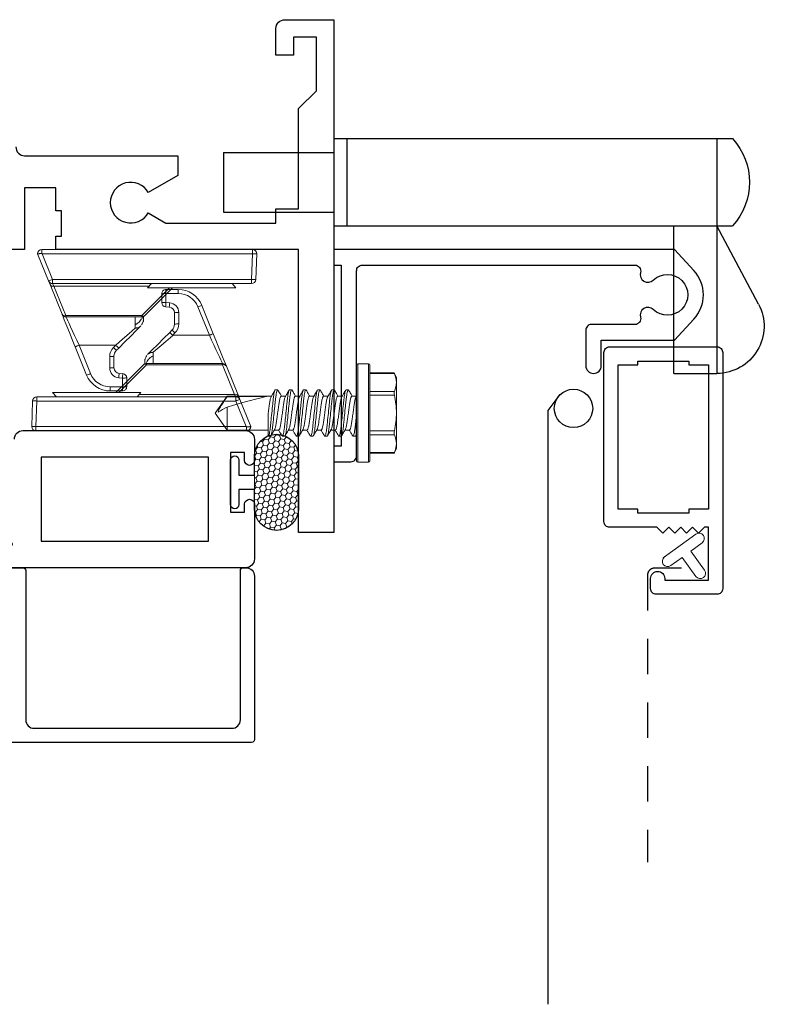
# Model space of a CAD drawing. Units: inches. Extents: x 0 to 1011, y -294 to 130.
# Drawn here: x 110 to 113, y -87 to -84 of the extents above; entities that cross this region are included whole.
import ezdxf

# ---------------------------------------------------------------- set-up
doc = ezdxf.new("R2010")
doc.units = ezdxf.units.IN
doc.header["$LTSCALE"] = 0.5
doc.header["$MEASUREMENT"] = 0
doc.linetypes.add('DASHED2', pattern=[0.375, 0.25, -0.125])
doc.linetypes.add('HIDDEN', pattern=[1.905, 1.27, -0.635])
doc.layers.add('Screen', color=7, linetype='Continuous')
doc.layers.add('WICKET', color=7, linetype='Continuous')

# ---------------------------------------------------------------- blocks, each defined once
blk = doc.blocks.new('M20540')
blk.add_lwpolyline([(0.869, 0.03), (0.869, 0.6079, 0.414214), (0.859, 0.6179), (-0.0151, 0.6179, 0.414214), (-0.0751, 0.5579), (-0.0751, 0.5429, 0.414991), (-0.0575, 0.5254, 0.414991), (-0.04, 0.5429), (-0.04, 0.5579, -0.414214), (-0.03, 0.5679), (0, 0.5679, -0.414214), (0.01, 0.5579), (0.01, 0.3679, -0.414214), (0, 0.3579), (-0.03, 0.3579, -0.414214), (-0.04, 0.3679), (-0.04, 0.3829, 0.414991), (-0.0575, 0.4004, 0.414991), (-0.0751, 0.3829), (-0.0751, 0.3389, 0.414214), (-0.0441, 0.3079), (0, 0.3079, -0.414214), (0.01, 0.2979), (0.01, 0.06, -0.414214), (0, 0.05), (-0.0399, 0.05, 0.414214), (-0.0499, 0.04), (-0.0499, -0.0909, -0.127869), (-0.0512, -0.0958), (-0.0754, -0.1392, -0.198835), (-0.0814, -0.1439, 1.496365), (-0.0459, -0.1888), (0.011, -0.0869, 0.491355), (0.006, -0.0753, -0.341999), (0, -0.0675), (0, -0.01, -0.414214), (0.01, 0), (0.05, 0, 0.414214), (0.06, 0.01), (0.06, 0.5379, -0.414214), (0.09, 0.5679), (0.789, 0.5679, -0.414214), (0.819, 0.5379), (0.819, 0.01, 0.414214), (0.829, 0), (0.839, 0, 0.414214)], format="xyb", close=True)
blk = doc.blocks.new('M21037')
blk.add_lwpolyline([(2.125, 0.45, -0.414214), (2.156, 0.481), (2.698, 0.481), (2.698, 0.5506), (2.5934, 0.611, -3.732051), (2.5934, 0.683), (2.6557, 0.719), (3.045, 0.719), (3.045, 0.669), (3.125, 0.669), (3.125, 0.314), (3.188, 0.251), (3.188, 0.062), (3.107, 0.062), (3.107, 0.125), (3.045, 0.125), (3.045, 0.031, 0.414214), (3.076, 0), (3.25, 0), (3.25, 1.813), (3.125, 1.813), (3.125, 0.813), (2.266, 0.813), (2.266, 0.766), (2.286, 0.766), (2.286, 0.676), (2.266, 0.676), (2.266, 0.595), (2.156, 0.595), (2.156, 0.813), (1.906, 0.813, 0.414214)], format="xyb")
blk = doc.blocks.new('M55194')
at = {"linetype": 'Continuous', "lineweight": 25}
for p, q in [((2.938, 1.125), (2.1, 1.125)), ((2.969, 0.9005), (2.969, 1.094)), ((2.884, 0.718), (2.884, 0.928)), ((2.884, 0.928), (2.934, 0.928)), ((2.934, 0.928), (2.934, 0.9005)), ((2.934, 0.7455), (2.934, 0.718)), ((2.969, 0.671), (2.969, 0.7455)), ((2.934, 0.718), (2.884, 0.718)), ((2.15, 0.64), (2.938, 0.64))]:
    blk.add_line(p, q, dxfattribs=at)
blk.add_lwpolyline([(2.214, 0.734), (2.214, 1.031), (2.806, 1.031), (2.806, 0.734)], close=True, dxfattribs=at)
for centre, radius, start, end in [((2.938, 1.094), 0.031, 0, 90), ((2.9515, 0.9005), 0.0175, 180, 0), ((2.9515, 0.7455), 0.0175, 360, 180), ((2.15, 0.67), 0.03, 180, 270), ((2.938, 0.671), 0.031, 270, 0)]:
    blk.add_arc(centre, radius, start, end, dxfattribs=at)
blk = doc.blocks.new('FOAM BULB')
at = {"lineweight": 5}
h = blk.add_hatch(dxfattribs=at)
h.set_pattern_fill('HONEY', color=256, scale=0.1, angle=100)
h.paths.add_polyline_path([(0.092, 0.241), (-0.092, 0.241, 1), (-0.092, 0.085), (-0.025, 0.085), (0.025, 0.085), (0.092, 0.085, 1)])
for p, q in [((0.025, 0.085), (-0.025, 0.085)), ((0.0785, 0), (-0.0785, 0))]:
    blk.add_line(p, q, dxfattribs=at)
blk.add_lwpolyline([(-0.092, 0.241, 1), (-0.092, 0.085), (-0.025, 0.085), (-0.025, 0.03), (-0.0785, 0.03, 1), (-0.0785, 0), (0.0785, 0, 1), (0.0785, 0.03), (0.025, 0.03), (0.025, 0.085), (0.092, 0.085, 1), (0.092, 0.241)], format="xyb", close=True)
blk = doc.blocks.new('SNUBBER')
at = {"color": 7, "linetype": 'Continuous', "lineweight": 5}
for p, q in [((-0.2883, 0.5), (-0.2883, 0.4855)), ((-0.2883, 0.5), (-0.245, 0.5)), ((-0.245, 0.5), (-0.245, 0.4855)), ((-0.245, 0.4855), (-0.2883, 0.4855)), ((-0.2581, 0.4531), (-0.245, 0.4543)), ((-0.245, 0.4543), (-0.245, 0.4855)), ((-0.23, 0.485), (-0.23, 0.4537)), ((-0.4123, 0.3434), (-0.3718, 0.4437)), ((-0.3579, 0.4386), (-0.3985, 0.338)), ((-0.29, 0.378), (-0.29, 0.4183)), ((-0.2437, 0.4388), (-0.2567, 0.4377)), ((-0.275, 0.4177), (-0.275, 0.3774)), ((-0.2662, 0.3562), (-0.2581, 0.3481)), ((-0.3985, 0.338), (-0.3983, 0.338)), ((-0.2688, 0.338), (-0.3983, 0.338)), ((-0.2687, 0.338), (-0.2768, 0.3461)), ((-0.2, 0.2778), (-0.2, 0.2653)), ((-0.17, 0.2538), (-0.17, 0.2391)), ((-0.501, 0.1238), (-0.4587, 0.2286)), ((-0.4448, 0.2336), (-0.4871, 0.1288)), ((-0.4448, 0.2336), (-0.4448, 0.238)), ((-0.4448, 0.238), (-0.1762, 0.238)), ((-0.1762, 0.2336), (-0.4448, 0.2336)), ((-0.1762, 0.2336), (-0.1762, 0.238)), ((-0.1656, 0.2336), (-0.0675, 0.1355)), ((-0.545, 0.015), (-0.5064, 0.1106)), ((-0.4925, 0.1055), (-0.529, 0.015)), ((-0.4925, 0.12), (-0.4925, 0.1055)), ((-0.4925, 0.12), (0.2118, 0.12)), ((0.2118, 0.1055), (-0.4925, 0.1055)), ((-0.156, 0.1355), (-0.1425, 0.12)), ((0.156, 0.1355), (-0.156, 0.1355)), ((0.1425, 0.12), (0.156, 0.1355)), ((0.1426, 0.1201), (0.1426, 0.12)), ((0.2118, 0.1055), (0.2118, 0.12)), ((0.215, 0.015), (0.2118, 0.1055)), ((0.2268, 0.1055), (0.23, 0.015)), ((-0.53, 0.0146), (-0.53, 0)), ((-0.53, 0), (0.215, 0)), ((-0.529, 0.015), (0.215, 0.015)), ((0.215, 0.015), (0.215, 0.015)), ((0.215, 0), (0.215, 0.015))]:
    blk.add_line(p, q, dxfattribs=at)
at = {"color": 8, "linetype": 'Continuous', "lineweight": 5}
for p, q in [((-0.2, 0.2653), (-0.2, 0.238)), ((-0.0781, 0.1355), (-0.1762, 0.2336)), ((-0.4871, 0.1288), (-0.1501, 0.1288))]:
    blk.add_line(p, q, dxfattribs=at)
at = {"color": 7, "linetype": 'Continuous', "lineweight": 5, "flags": 128}
for points in [[(-0.4587, 0.2286), (-0.4578, 0.2308), (-0.4552, 0.2373), (-0.4509, 0.2479), (-0.4451, 0.2622), (-0.4381, 0.2796), (-0.4301, 0.2994), (-0.4214, 0.321), (-0.4123, 0.3434)], [(-0.3983, 0.338), (-0.4064, 0.3206), (-0.4142, 0.3038), (-0.4216, 0.288), (-0.4282, 0.2737), (-0.4339, 0.2614), (-0.4386, 0.2514), (-0.442, 0.244), (-0.4441, 0.2395), (-0.4448, 0.238)], [(-0.2, 0.2778), (-0.2211, 0.2962), (-0.2445, 0.3165), (-0.2689, 0.3377)], [(-0.2581, 0.3481), (-0.2366, 0.3266), (-0.2159, 0.3059), (-0.1966, 0.2866), (-0.1796, 0.2696)], [(-0.5064, 0.1106), (-0.506, 0.1115), (-0.505, 0.114), (-0.5033, 0.1182), (-0.501, 0.1238)]]:
    blk.add_lwpolyline(points, dxfattribs=at)
at = {"color": 7, "linetype": 'Continuous', "lineweight": 5}
for centre, radius, start, end in [((-0.2883, 0.41), 0.09, 90.0022, 157.9988), ((-0.245, 0.485), 0.015, 359.998, 90.0031), ((-0.2883, 0.4105), 0.075, 89.9956, 158.0045), ((-0.255, 0.4183), 0.035, 94.9898, 180.0096), ((-1.5448, 0.3366), 1.292, 4.4882, 5.1765), ((-0.2412, 0.378), 0.1075, 84.0097, 92.0121), ((-1.5203, 0.3387), 1.2806, 4.4833, 5.1779), ((-0.2413, 0.346), 0.1083, 84.0205, 91.9655), ((-0.245, 0.4537), 0.015, 275.0104, 359.9913), ((-0.4039, 0.3345), 0.1139, 66.1444, 73.6019), ((-0.2862, 0.3113), 0.1071, 83.9914, 92.0304), ((-0.255, 0.4177), 0.02, 94.9965, 180.0008), ((-0.245, 0.378), 0.045, 180.0022, 225.0028), ((-0.2862, 0.271), 0.1071, 83.9914, 92.0304), ((-0.1706, 0.245), 0.1467, 130.6862, 136.404), ((-0.245, 0.3774), 0.03, 180.0054, 224.9937), ((-0.4448, 0.223), 0.015, 89.979, 158.0263), ((-0.4486, 0.2225), 0.0118, 70.9149, 148.5526), ((-0.1762, 0.223), 0.015, 44.9824, 90.0221), ((-0.1709, 0.226), 0.00927, 55.1068, 124.8932), ((-0.4925, 0.105), 0.015, 89.979, 158.0263), ((-0.5385, 0.0014), 0.1139, 66.1448, 73.6017), ((-0.491, 0.1177), 0.0118, 70.9149, 148.5526), ((-5.0121, 2.8654), 5.2881, 328.7242, 328.8355), ((0.2118, 0.105), 0.015, 1.9905, 90.0005), ((0.2193, 0.0005), 0.1053, 85.9191, 94.0809), ((-0.53, 0.015), 0.015, 180.0102, 269.973), ((0.215, 0.015), 0.015, 270.027, 359.9898)]:
    blk.add_arc(centre, radius, start, end, dxfattribs=at)
for points, knots in [([(-0.4123, 0.3434), (-0.4123, 0.3434), (-0.4122, 0.3434), (-0.4115, 0.343), (-0.4098, 0.3426), (-0.4069, 0.3413), (-0.4029, 0.3398), (-0.4, 0.3387), (-0.3985, 0.338)], [0, 0, 0, 0, 0.002044, 0.022321, 0.14768, 0.370477, 0.665563, 1, 1, 1, 1]), ([(-0.2687, 0.338), (-0.2674, 0.3393), (-0.2649, 0.3418), (-0.2616, 0.3449), (-0.2595, 0.347), (-0.2584, 0.3479), (-0.2581, 0.3481)], [0, 0, 0, 0, 0.384194, 0.707972, 0.923769, 1, 1, 1, 1]), ([(-0.2, 0.2778), (-0.2, 0.2778), (-0.1998, 0.2778), (-0.1993, 0.2777), (-0.1977, 0.2776), (-0.194, 0.2772), (-0.1886, 0.2757), (-0.1833, 0.273), (-0.1806, 0.2705), (-0.1796, 0.2696)], [0, 0, 0, 0, 0.006564, 0.019259, 0.063188, 0.224145, 0.513253, 0.821194, 1, 1, 1, 1]), ([(-0.1736, 0.2374), (-0.175, 0.2405), (-0.1787, 0.2488), (-0.1874, 0.2577), (-0.1953, 0.2635), (-0.1992, 0.2647), (-0.2, 0.2649)], [0, 0, 0, 0, 0.262637, 0.691669, 0.937685, 1, 1, 1, 1]), ([(-0.1701, 0.2366), (-0.1701, 0.2367), (-0.1701, 0.2445), (-0.1702, 0.2555), (-0.1759, 0.2639), (-0.1773, 0.2659)], [0, 0, 0, 0, 0.016849, 0.763861, 1, 1, 1, 1]), ([(-0.545, 0.015), (-0.5447, 0.015), (-0.5436, 0.015), (-0.5413, 0.0146), (-0.5377, 0.0142), (-0.5342, 0.014), (-0.5315, 0.014), (-0.5304, 0.0144), (-0.53, 0.0146)], [0, 0, 0, 0, 0.0581763, 0.2192149, 0.4661163, 0.773522, 0.9114594, 1, 1, 1, 1]), ([(-0.529, 0.015), (-0.5292, 0.015), (-0.5295, 0.0149), (-0.5298, 0.0147), (-0.53, 0.0146)], [0, 0, 0, 0, 0.365191, 1, 1, 1, 1]), ([(0.23, 0.015), (0.2299, 0.015), (0.2291, 0.0151), (0.2272, 0.0151), (0.224, 0.0151), (0.2198, 0.0151), (0.2167, 0.015), (0.215, 0.015)], [0, 0, 0, 0, 0.024571, 0.152168, 0.375336, 0.668976, 1, 1, 1, 1])]:
    blk.add_open_spline(points, degree=3, knots=knots, dxfattribs=at)
blk = doc.blocks.new('HPO_hinge')
blk.add_lwpolyline([(1.084, -0.0806, 0.769454), (1.1295, -0.1082, -2.353318), (1.1295, -0.2118, 0.769454), (1.084, -0.2394, -0.500495), (1.0649, -0.265), (0.9105, -0.265, 0.414214), (0.8905, -0.285), (0.8905, -0.4105, 1), (0.9455, -0.4105), (0.9455, -0.32), (1.2045, -0.32), (1.2727, -0.2462, 0.391586), (1.2727, -0.0738), (1.2045, 0), (0, 0), (0, -0.055), (0.025, -0.055), (0.025, -0.695), (0, -0.695), (0, -0.75), (0.06, -0.75, 0.414214), (0.08, -0.73), (0.08, -0.075, -0.414214), (0.1, -0.055), (1.0649, -0.055, -0.500495)], format="xyb", close=True)
blk = doc.blocks.new('HPO_frame')
blk.add_lwpolyline([(0.02, 0), (0.4, 0, -0.414214), (0.42, -0.02), (0.42, -0.855, -0.414214), (0.4, -0.875), (0.185, -0.875, -0.414214), (0.165, -0.855), (0.165, -0.819, -0.414214), (0.19, -0.794), (0.19, -0.794, -0.414214), (0.215, -0.819), (0.215, -0.825), (0.37, -0.825), (0.37, -0.638), (0.3553, -0.638), (0.3343, -0.659), (0.3133, -0.638), (0.2923, -0.659), (0.2713, -0.638), (0.2503, -0.659), (0.2293, -0.638), (0.2083, -0.659), (0.1873, -0.638), (0.02, -0.638, -0.414214), (0, -0.618), (0, -0.02, -0.414214), (0.02, 0)], format="xyb")
blk.add_lwpolyline([(0.05, -0.064), (0.12, -0.064), (0.12, -0.05), (0.3, -0.05), (0.3, -0.064), (0.37, -0.064), (0.37, -0.574), (0.3, -0.574), (0.3, -0.588), (0.12, -0.588), (0.12, -0.574), (0.05, -0.574)], close=True)
blk = doc.blocks.new('A$C0D126702')
at = {"color": 7, "linetype": 'Continuous', "lineweight": 15}
for p, q in [((-0.1331, 0.142), (-0.141, 0.125)), ((-0.0475, 0.14), (-0.1339, 0.14)), ((-0.0475, 0.142), (-0.1331, 0.142)), ((-0.0475, 0), (-0.0475, 0.169)), ((-0.005, 0.174), (-0.0425, 0.174)), ((0, 0.169), (0, 0)), ((-0.141, 0.1083), (-0.141, 0.125)), ((-0.141, 0), (-0.141, 0.1083)), ((-0.1339, 0.0765), (-0.0475, 0.0765)), ((0.0293, 0.082), (0.0373, 0.082)), ((0.0793, 0.082), (0.0873, 0.082)), ((0.1293, 0.082), (0.1373, 0.082)), ((0.1793, 0.082), (0.1873, 0.082)), ((0.2293, 0.082), (0.2373, 0.082)), ((0.2793, 0.082), (0.2873, 0.082)), ((-0.0475, 0.0635), (-0.1339, 0.0635)), ((0.002, 0.058), (0.0001, 0.0612)), ((0.0166, 0.06), (0.0008, 0.06)), ((0.0666, 0.06), (0.0508, 0.06)), ((0.1166, 0.06), (0.1008, 0.06)), ((0.1666, 0.06), (0.1508, 0.06)), ((0.2166, 0.06), (0.2008, 0.06)), ((0.2666, 0.06), (0.2508, 0.06)), ((0.458, 0.06), (0.3008, 0.06)), ((0.3185, 0.0581), (0.458, 0.0581)), ((0.5, 0), (0.458, 0.06)), ((0.458, 0.0581), (0.458, 0.06)), ((-0.141, -0.1083), (-0.141, 0)), ((-0.0475, -0.169), (-0.0475, 0)), ((0, 0), (0, -0.169)), ((0.458, -0.06), (0.458, 0.0211)), ((0.458, -0.06), (0.5, 0)), ((-0.1339, -0.0635), (-0.0475, -0.0635)), ((0.025, -0.06), (0.0408, -0.06)), ((0.075, -0.06), (0.0908, -0.06)), ((0.125, -0.06), (0.1408, -0.06)), ((0.175, -0.06), (0.1908, -0.06)), ((0.225, -0.06), (0.2408, -0.06)), ((0.275, -0.06), (0.2908, -0.06)), ((0.3125, -0.06), (0.458, -0.06)), ((-0.0475, -0.0765), (-0.1339, -0.0765)), ((-0.0001, -0.0756), (0.0031, -0.0809)), ((0.0123, -0.082), (0.0043, -0.082)), ((0.0623, -0.082), (0.0543, -0.082)), ((0.1123, -0.082), (0.1043, -0.082)), ((0.1623, -0.082), (0.1543, -0.082)), ((0.2123, -0.082), (0.2043, -0.082)), ((0.2623, -0.082), (0.2543, -0.082)), ((0.3123, -0.082), (0.3043, -0.082)), ((0.3117, -0.0817), (0.3125, -0.0802)), ((-0.141, -0.125), (-0.141, -0.1083)), ((-0.141, -0.125), (-0.1331, -0.142)), ((-0.1339, -0.14), (-0.0475, -0.14)), ((-0.1331, -0.142), (-0.0475, -0.142)), ((-0.0425, -0.174), (-0.005, -0.174))]:
    blk.add_line(p, q, dxfattribs=at)
at = {"color": 8, "linetype": 'Continuous', "lineweight": 15}
for p, q in [((-0.0425, 0.174), (-0.0425, 0)), ((-0.005, 0), (-0.005, 0.174)), ((-0.0425, 0), (-0.0425, -0.174)), ((-0.005, -0.174), (-0.005, 0))]:
    blk.add_line(p, q, dxfattribs=at)
at = {"color": 7, "linetype": 'Continuous', "lineweight": 15}
for centre, start, end in [((-0.0425, 0.169), 90, 180), ((-0.005, 0.169), 0, 90), ((-0.0425, -0.169), 180, 270), ((-0.005, -0.169), 270, 0)]:
    blk.add_arc(centre, 0.005, start, end, dxfattribs=at)
blk.add_ellipse((0.4913, 0), major_axis=(0.1907, -0.0592), ratio=0.052262, start_param=1.762728, end_param=2.722067, dxfattribs=at)
for points in [[(-0.141, 0.1083), (-0.141, 0.1188), (-0.1383, 0.1295), (-0.1339, 0.14)], [(-0.1339, 0.0765), (-0.1384, 0.087), (-0.141, 0.0976), (-0.141, 0.1083)], [(0.458, 0.0211), (0.4684, 0.0152), (0.4789, 0.0093), (0.4892, 0.0034)], [(-0.141, -0.1083), (-0.141, -0.0977), (-0.1383, -0.087), (-0.1339, -0.0765)], [(-0.1339, -0.14), (-0.1384, -0.1295), (-0.141, -0.1189), (-0.141, -0.1083)]]:
    blk.add_open_spline(points, degree=3, dxfattribs=at)
for points, knots in [([(-0.1339, 0.14), (-0.1336, 0.1407), (-0.1331, 0.1419), (-0.1331, 0.1419), (-0.1331, 0.1418)], [0, 0, 0, 0, 0.60327, 1, 1, 1, 1]), ([(-0.1339, 0.0635), (-0.1334, 0.0661), (-0.1331, 0.0687), (-0.1331, 0.0733), (-0.1334, 0.0752), (-0.1339, 0.0765)], [0, 0, 0, 0, 0.5, 0.5, 1, 1, 1, 1]), ([(0.0281, 0.081), (0.0256, 0.0768), (0.0215, 0.0698), (0.0174, 0.0628), (0.0158, 0.06)], [0, 0, 0, 0, 0.6011767, 1, 1, 1, 1]), ([(0.0281, 0.0809), (0.0281, 0.081), (0.0285, 0.082), (0.0289, 0.082), (0.0293, 0.082)], [0, 0, 0, 0, 0.042089, 1, 1, 1, 1]), ([(0.0293, 0.082), (0.0302, 0.082), (0.0313, 0.08), (0.0335, 0.0717), (0.0346, 0.0654), (0.0362, 0.0539), (0.0367, 0.0497), (0.0376, 0.0411), (0.0381, 0.0365), (0.0396, 0.0219), (0.0407, 0.011), (0.0429, -0.011), (0.044, -0.0219), (0.0455, -0.0365), (0.046, -0.0411), (0.0469, -0.0497), (0.0474, -0.0539), (0.049, -0.0654), (0.0501, -0.0717), (0.0523, -0.08), (0.0534, -0.082), (0.0543, -0.082)], [0, 0, 0, 0, 0.125, 0.125, 0.25, 0.25, 0.3125, 0.3125, 0.375, 0.375, 0.5, 0.5, 0.625, 0.625, 0.6875, 0.6875, 0.75, 0.75, 0.875, 0.875, 1, 1, 1, 1]), ([(0.0373, 0.082), (0.0382, 0.082), (0.0393, 0.08), (0.0415, 0.0717), (0.0426, 0.0654), (0.0442, 0.0539), (0.0447, 0.0497), (0.0456, 0.0411), (0.0461, 0.0365), (0.0476, 0.0219), (0.0487, 0.011), (0.0509, -0.011), (0.052, -0.0219), (0.0535, -0.0365), (0.054, -0.0411), (0.0549, -0.0497), (0.0554, -0.0539), (0.057, -0.0654), (0.0581, -0.0717), (0.0603, -0.08), (0.0614, -0.082), (0.0623, -0.082)], [0, 0, 0, 0, 0.125, 0.125, 0.25, 0.25, 0.3125, 0.3125, 0.375, 0.375, 0.5, 0.5, 0.625, 0.625, 0.6875, 0.6875, 0.75, 0.75, 0.875, 0.875, 1, 1, 1, 1]), ([(0.0517, 0.0585), (0.0498, 0.0618), (0.0454, 0.0692), (0.041, 0.0767), (0.0385, 0.0809)], [0, 0, 0, 0, 0.4379491, 1, 1, 1, 1]), ([(0.0781, 0.0809), (0.0759, 0.0772), (0.0718, 0.0702), (0.0677, 0.0632), (0.0658, 0.06)], [0, 0, 0, 0, 0.537382, 1, 1, 1, 1]), ([(0.0781, 0.0808), (0.0781, 0.0809), (0.0785, 0.082), (0.0789, 0.082), (0.0793, 0.082)], [0, 0, 0, 0, 0.068838, 1, 1, 1, 1]), ([(0.0793, 0.082), (0.0802, 0.082), (0.0813, 0.08), (0.0835, 0.0717), (0.0846, 0.0654), (0.0862, 0.0539), (0.0867, 0.0497), (0.0876, 0.0411), (0.0881, 0.0365), (0.0896, 0.0219), (0.0907, 0.011), (0.0929, -0.011), (0.094, -0.0219), (0.0955, -0.0365), (0.096, -0.0411), (0.0969, -0.0497), (0.0974, -0.0539), (0.099, -0.0654), (0.1001, -0.0717), (0.1023, -0.08), (0.1034, -0.082), (0.1043, -0.082)], [0, 0, 0, 0, 0.125, 0.125, 0.25, 0.25, 0.3125, 0.3125, 0.375, 0.375, 0.5, 0.5, 0.625, 0.625, 0.6875, 0.6875, 0.75, 0.75, 0.875, 0.875, 1, 1, 1, 1]), ([(0.0873, 0.082), (0.0882, 0.082), (0.0893, 0.08), (0.0915, 0.0717), (0.0926, 0.0654), (0.0942, 0.0539), (0.0947, 0.0497), (0.0956, 0.0411), (0.0961, 0.0365), (0.0976, 0.0219), (0.0987, 0.011), (0.1009, -0.011), (0.102, -0.0219), (0.1035, -0.0365), (0.104, -0.0411), (0.1049, -0.0497), (0.1054, -0.0539), (0.107, -0.0654), (0.1081, -0.0717), (0.1103, -0.08), (0.1114, -0.082), (0.1123, -0.082)], [0, 0, 0, 0, 0.125, 0.125, 0.25, 0.25, 0.3125, 0.3125, 0.375, 0.375, 0.5, 0.5, 0.625, 0.625, 0.6875, 0.6875, 0.75, 0.75, 0.875, 0.875, 1, 1, 1, 1]), ([(0.1017, 0.0585), (0.0995, 0.0622), (0.0951, 0.0697), (0.0907, 0.0772), (0.0885, 0.0809)], [0, 0, 0, 0, 0.49894, 1, 1, 1, 1]), ([(0.1281, 0.0809), (0.1259, 0.0772), (0.1218, 0.0702), (0.1177, 0.0632), (0.1158, 0.06)], [0, 0, 0, 0, 0.537594, 1, 1, 1, 1]), ([(0.1281, 0.0809), (0.1281, 0.0809), (0.1285, 0.082), (0.1289, 0.082), (0.1293, 0.082)], [0, 0, 0, 0, 0.062771, 1, 1, 1, 1]), ([(0.1293, 0.082), (0.1302, 0.082), (0.1313, 0.08), (0.1335, 0.0717), (0.1346, 0.0654), (0.1362, 0.0539), (0.1367, 0.0497), (0.1376, 0.0411), (0.1381, 0.0365), (0.1396, 0.0219), (0.1407, 0.011), (0.1429, -0.011), (0.144, -0.0219), (0.1455, -0.0365), (0.146, -0.0411), (0.1469, -0.0497), (0.1474, -0.0539), (0.149, -0.0654), (0.1501, -0.0717), (0.1523, -0.08), (0.1534, -0.082), (0.1543, -0.082)], [0, 0, 0, 0, 0.125, 0.125, 0.25, 0.25, 0.3125, 0.3125, 0.375, 0.375, 0.5, 0.5, 0.625, 0.625, 0.6875, 0.6875, 0.75, 0.75, 0.875, 0.875, 1, 1, 1, 1]), ([(0.1373, 0.082), (0.1382, 0.082), (0.1393, 0.08), (0.1415, 0.0717), (0.1426, 0.0654), (0.1442, 0.0539), (0.1447, 0.0497), (0.1456, 0.0411), (0.1461, 0.0365), (0.1476, 0.0219), (0.1487, 0.011), (0.1509, -0.011), (0.152, -0.0219), (0.1535, -0.0365), (0.154, -0.0411), (0.1549, -0.0497), (0.1554, -0.0539), (0.157, -0.0654), (0.1581, -0.0717), (0.1603, -0.08), (0.1614, -0.082), (0.1623, -0.082)], [0, 0, 0, 0, 0.125, 0.125, 0.25, 0.25, 0.3125, 0.3125, 0.375, 0.375, 0.5, 0.5, 0.625, 0.625, 0.6875, 0.6875, 0.75, 0.75, 0.875, 0.875, 1, 1, 1, 1]), ([(0.1517, 0.0585), (0.1513, 0.0591), (0.1506, 0.0603), (0.1493, 0.0625), (0.1478, 0.0649), (0.1462, 0.0676), (0.1445, 0.0706), (0.1426, 0.0739), (0.1405, 0.0774), (0.1392, 0.0797), (0.1385, 0.0809)], [0, 0, 0, 0, 0.10406, 0.206191, 0.309847, 0.419217, 0.538788, 0.672906, 0.825505, 1, 1, 1, 1]), ([(0.1781, 0.0809), (0.1759, 0.0772), (0.1718, 0.0702), (0.1677, 0.0632), (0.1658, 0.06)], [0, 0, 0, 0, 0.537211, 1, 1, 1, 1]), ([(0.1781, 0.0808), (0.1781, 0.0809), (0.1785, 0.082), (0.1789, 0.082), (0.1793, 0.082)], [0, 0, 0, 0, 0.064063, 1, 1, 1, 1]), ([(0.1793, 0.082), (0.1802, 0.082), (0.1813, 0.08), (0.1835, 0.0717), (0.1846, 0.0654), (0.1862, 0.0539), (0.1867, 0.0497), (0.1876, 0.0411), (0.1881, 0.0365), (0.1896, 0.0219), (0.1907, 0.011), (0.1929, -0.011), (0.194, -0.0219), (0.1955, -0.0365), (0.196, -0.0411), (0.1969, -0.0497), (0.1974, -0.0539), (0.199, -0.0654), (0.2001, -0.0717), (0.2023, -0.08), (0.2034, -0.082), (0.2043, -0.082)], [0, 0, 0, 0, 0.125, 0.125, 0.25, 0.25, 0.3125, 0.3125, 0.375, 0.375, 0.5, 0.5, 0.625, 0.625, 0.6875, 0.6875, 0.75, 0.75, 0.875, 0.875, 1, 1, 1, 1]), ([(0.1873, 0.082), (0.1882, 0.082), (0.1893, 0.08), (0.1915, 0.0717), (0.1926, 0.0654), (0.1942, 0.0539), (0.1947, 0.0497), (0.1956, 0.0411), (0.1961, 0.0365), (0.1976, 0.0219), (0.1987, 0.011), (0.2009, -0.011), (0.202, -0.0219), (0.2035, -0.0365), (0.204, -0.0411), (0.2049, -0.0497), (0.2054, -0.0539), (0.207, -0.0654), (0.2081, -0.0717), (0.2103, -0.08), (0.2114, -0.082), (0.2123, -0.082)], [0, 0, 0, 0, 0.125, 0.125, 0.25, 0.25, 0.3125, 0.3125, 0.375, 0.375, 0.5, 0.5, 0.625, 0.625, 0.6875, 0.6875, 0.75, 0.75, 0.875, 0.875, 1, 1, 1, 1]), ([(0.2017, 0.0585), (0.1995, 0.0622), (0.1951, 0.0697), (0.1907, 0.0772), (0.1885, 0.0809)], [0, 0, 0, 0, 0.498951, 1, 1, 1, 1]), ([(0.2281, 0.0809), (0.2259, 0.0772), (0.2218, 0.0702), (0.2177, 0.0632), (0.2158, 0.06)], [0, 0, 0, 0, 0.53713, 1, 1, 1, 1]), ([(0.2281, 0.0809), (0.2281, 0.0809), (0.2285, 0.082), (0.2289, 0.082), (0.2293, 0.082)], [0, 0, 0, 0, 0.048291, 1, 1, 1, 1]), ([(0.2293, 0.082), (0.2302, 0.082), (0.2313, 0.08), (0.2335, 0.0717), (0.2346, 0.0654), (0.2362, 0.0539), (0.2367, 0.0497), (0.2376, 0.0411), (0.2381, 0.0365), (0.2396, 0.0219), (0.2407, 0.011), (0.2429, -0.011), (0.244, -0.0219), (0.2455, -0.0365), (0.246, -0.0411), (0.2469, -0.0497), (0.2474, -0.0539), (0.249, -0.0654), (0.2501, -0.0717), (0.2523, -0.08), (0.2534, -0.082), (0.2543, -0.082)], [0, 0, 0, 0, 0.125, 0.125, 0.25, 0.25, 0.3125, 0.3125, 0.375, 0.375, 0.5, 0.5, 0.625, 0.625, 0.6875, 0.6875, 0.75, 0.75, 0.875, 0.875, 1, 1, 1, 1]), ([(0.2373, 0.082), (0.2382, 0.082), (0.2393, 0.08), (0.2415, 0.0717), (0.2426, 0.0654), (0.2442, 0.0539), (0.2447, 0.0497), (0.2456, 0.0411), (0.2461, 0.0365), (0.2476, 0.0219), (0.2487, 0.011), (0.2509, -0.011), (0.252, -0.0219), (0.2535, -0.0365), (0.254, -0.0411), (0.2549, -0.0497), (0.2554, -0.0539), (0.257, -0.0654), (0.2581, -0.0717), (0.2603, -0.08), (0.2614, -0.082), (0.2623, -0.082)], [0, 0, 0, 0, 0.125, 0.125, 0.25, 0.25, 0.3125, 0.3125, 0.375, 0.375, 0.5, 0.5, 0.625, 0.625, 0.6875, 0.6875, 0.75, 0.75, 0.875, 0.875, 1, 1, 1, 1]), ([(0.2517, 0.0585), (0.2498, 0.0618), (0.2453, 0.0693), (0.241, 0.0768), (0.2385, 0.081)], [0, 0, 0, 0, 0.438014, 1, 1, 1, 1]), ([(0.2781, 0.0809), (0.2756, 0.0767), (0.2715, 0.0697), (0.2674, 0.0628), (0.2658, 0.06)], [0, 0, 0, 0, 0.602741, 1, 1, 1, 1]), ([(0.2781, 0.0809), (0.2781, 0.0809), (0.2785, 0.082), (0.2789, 0.082), (0.2793, 0.082)], [0, 0, 0, 0, 0.059183, 1, 1, 1, 1]), ([(0.2793, 0.082), (0.2802, 0.082), (0.2813, 0.08), (0.2835, 0.0717), (0.2846, 0.0654), (0.2862, 0.0539), (0.2867, 0.0497), (0.2876, 0.0411), (0.2881, 0.0365), (0.2896, 0.0219), (0.2907, 0.011), (0.2929, -0.011), (0.294, -0.0219), (0.2955, -0.0365), (0.296, -0.0411), (0.2969, -0.0497), (0.2974, -0.0539), (0.299, -0.0654), (0.3001, -0.0717), (0.3023, -0.08), (0.3034, -0.082), (0.3043, -0.082)], [0, 0, 0, 0, 0.125, 0.125, 0.25, 0.25, 0.3125, 0.3125, 0.375, 0.375, 0.5, 0.5, 0.625, 0.625, 0.6875, 0.6875, 0.75, 0.75, 0.875, 0.875, 1, 1, 1, 1]), ([(0.2873, 0.082), (0.2882, 0.082), (0.2893, 0.08), (0.2915, 0.0717), (0.2926, 0.0654), (0.2942, 0.0539), (0.2947, 0.0497), (0.2956, 0.0411), (0.2961, 0.0365), (0.2976, 0.0219), (0.2987, 0.011), (0.3009, -0.011), (0.302, -0.0219), (0.3035, -0.0365), (0.304, -0.0411), (0.3049, -0.0497), (0.3054, -0.0539), (0.307, -0.0654), (0.3081, -0.0717), (0.3103, -0.08), (0.3114, -0.082), (0.3123, -0.082)], [0, 0, 0, 0, 0.125, 0.125, 0.25, 0.25, 0.3125, 0.3125, 0.375, 0.375, 0.5, 0.5, 0.625, 0.625, 0.6875, 0.6875, 0.75, 0.75, 0.875, 0.875, 1, 1, 1, 1]), ([(0.3017, 0.0585), (0.2995, 0.0622), (0.2951, 0.0697), (0.2907, 0.0772), (0.2885, 0.0809)], [0, 0, 0, 0, 0.498974, 1, 1, 1, 1]), ([(-0.141, 0), (-0.141, 0.0106), (-0.1404, 0.0212), (-0.1379, 0.0424), (-0.1361, 0.0531), (-0.1339, 0.0635)], [0, 0, 0, 0, 0.5, 0.5, 1, 1, 1, 1]), ([(0.002, 0.0578), (0.0021, 0.0576), (0.0027, 0.0567), (0.0037, 0.0537), (0.0051, 0.0487), (0.0064, 0.0425), (0.0076, 0.0353), (0.0087, 0.0274), (0.0099, 0.0188), (0.0112, 0.0096), (0.0125, 0), (0.0138, -0.0096), (0.0151, -0.0188), (0.0163, -0.0274), (0.0174, -0.0353), (0.0186, -0.0425), (0.0199, -0.0487), (0.0213, -0.0537), (0.0226, -0.0573), (0.0239, -0.0596), (0.0246, -0.0599), (0.025, -0.06)], [0, 0, 0, 0, 0.017221, 0.072773, 0.128573, 0.183881, 0.237996, 0.29055, 0.344128, 0.399113, 0.45483, 0.510546, 0.565531, 0.619109, 0.671663, 0.725779, 0.781086, 0.836886, 0.892438, 0.947024, 1, 1, 1, 1]), ([(0.0166, 0.06), (0.017, 0.0599), (0.0177, 0.0596), (0.019, 0.0573), (0.0203, 0.0537), (0.0217, 0.0487), (0.023, 0.0425), (0.0242, 0.0353), (0.0253, 0.0274), (0.0265, 0.0188), (0.0278, 0.0096), (0.0291, 0), (0.0304, -0.0096), (0.0317, -0.0188), (0.0329, -0.0274), (0.034, -0.0353), (0.0352, -0.0425), (0.0365, -0.0487), (0.0379, -0.0537), (0.039, -0.0569), (0.0397, -0.058), (0.0399, -0.0583)], [0, 0, 0, 0, 0.052329, 0.106248, 0.161122, 0.21624, 0.270873, 0.324328, 0.37624, 0.429163, 0.483476, 0.538513, 0.593549, 0.647862, 0.700785, 0.752698, 0.806153, 0.860785, 0.915903, 0.970777, 1, 1, 1, 1]), ([(0.0517, 0.0583), (0.0519, 0.058), (0.0526, 0.0569), (0.0537, 0.0537), (0.0551, 0.0487), (0.0564, 0.0425), (0.0576, 0.0353), (0.0587, 0.0274), (0.0599, 0.0188), (0.0612, 0.0096), (0.0625, 0), (0.0638, -0.0096), (0.0651, -0.0188), (0.0663, -0.0274), (0.0674, -0.0353), (0.0686, -0.0425), (0.0699, -0.0487), (0.0713, -0.0537), (0.0726, -0.0573), (0.0739, -0.0596), (0.0746, -0.0599), (0.075, -0.06)], [0, 0, 0, 0, 0.029365, 0.084231, 0.139341, 0.193966, 0.247413, 0.299317, 0.352233, 0.406538, 0.461566, 0.516595, 0.5709, 0.623815, 0.67572, 0.729167, 0.783791, 0.838901, 0.893767, 0.947679, 1, 1, 1, 1]), ([(0.0666, 0.06), (0.067, 0.0599), (0.0677, 0.0596), (0.069, 0.0573), (0.0703, 0.0537), (0.0717, 0.0487), (0.073, 0.0425), (0.0742, 0.0353), (0.0753, 0.0274), (0.0765, 0.0188), (0.0778, 0.0096), (0.0791, 0), (0.0804, -0.0096), (0.0817, -0.0188), (0.0829, -0.0274), (0.084, -0.0353), (0.0852, -0.0425), (0.0865, -0.0487), (0.0879, -0.0537), (0.089, -0.057), (0.0897, -0.058), (0.0899, -0.0583)], [0, 0, 0, 0, 0.052316, 0.106222, 0.161083, 0.216187, 0.270806, 0.324248, 0.376147, 0.429057, 0.483357, 0.53838, 0.593403, 0.647702, 0.700613, 0.752512, 0.805954, 0.860573, 0.915677, 0.970538, 1, 1, 1, 1]), ([(0.1017, 0.0583), (0.102, 0.0579), (0.1026, 0.0569), (0.1037, 0.0537), (0.1051, 0.0487), (0.1064, 0.0425), (0.1076, 0.0353), (0.1087, 0.0274), (0.1099, 0.0188), (0.1112, 0.0096), (0.1125, 0), (0.1138, -0.0096), (0.1151, -0.0188), (0.1163, -0.0274), (0.1174, -0.0353), (0.1186, -0.0425), (0.1199, -0.0487), (0.1213, -0.0537), (0.1226, -0.0573), (0.1239, -0.0596), (0.1246, -0.0599), (0.125, -0.06)], [0, 0, 0, 0, 0.028899, 0.083791, 0.138928, 0.193578, 0.247051, 0.29898, 0.351921, 0.406253, 0.461307, 0.516362, 0.570693, 0.623634, 0.675564, 0.729037, 0.783687, 0.838824, 0.893716, 0.947654, 1, 1, 1, 1]), ([(0.1166, 0.06), (0.117, 0.0599), (0.1177, 0.0596), (0.119, 0.0573), (0.1203, 0.0537), (0.1217, 0.0487), (0.123, 0.0425), (0.1242, 0.0353), (0.1253, 0.0274), (0.1265, 0.0188), (0.1278, 0.0096), (0.1291, 0), (0.1304, -0.0096), (0.1317, -0.0188), (0.1329, -0.0274), (0.134, -0.0353), (0.1352, -0.0425), (0.1365, -0.0487), (0.1379, -0.0537), (0.139, -0.0569), (0.1396, -0.058), (0.1399, -0.0583)], [0, 0, 0, 0, 0.052342, 0.106276, 0.161164, 0.216297, 0.270943, 0.324412, 0.376338, 0.429275, 0.483602, 0.538653, 0.593703, 0.64803, 0.700968, 0.752893, 0.806362, 0.861008, 0.916141, 0.971029, 1, 1, 1, 1]), ([(0.1517, 0.0583), (0.1519, 0.058), (0.1526, 0.0569), (0.1537, 0.0537), (0.1551, 0.0487), (0.1564, 0.0425), (0.1576, 0.0353), (0.1587, 0.0274), (0.1599, 0.0188), (0.1612, 0.0096), (0.1625, 0), (0.1638, -0.0096), (0.1651, -0.0188), (0.1663, -0.0274), (0.1674, -0.0353), (0.1686, -0.0425), (0.1699, -0.0487), (0.1713, -0.0537), (0.1726, -0.0573), (0.1739, -0.0596), (0.1746, -0.0599), (0.175, -0.06)], [0, 0, 0, 0, 0.0294, 0.084264, 0.139372, 0.193994, 0.247439, 0.299342, 0.352256, 0.406559, 0.461585, 0.516612, 0.570915, 0.623829, 0.675732, 0.729177, 0.783799, 0.838907, 0.893771, 0.947681, 1, 1, 1, 1]), ([(0.1666, 0.06), (0.167, 0.0599), (0.1677, 0.0596), (0.169, 0.0573), (0.1703, 0.0537), (0.1717, 0.0487), (0.173, 0.0425), (0.1742, 0.0353), (0.1753, 0.0274), (0.1765, 0.0188), (0.1778, 0.0096), (0.1791, 0), (0.1804, -0.0096), (0.1817, -0.0188), (0.1829, -0.0274), (0.184, -0.0353), (0.1852, -0.0425), (0.1865, -0.0487), (0.1879, -0.0537), (0.189, -0.057), (0.1897, -0.058), (0.1899, -0.0584)], [0, 0, 0, 0, 0.052242, 0.106073, 0.160856, 0.215883, 0.270424, 0.323791, 0.375617, 0.428453, 0.482676, 0.537622, 0.592567, 0.64679, 0.699626, 0.751453, 0.804819, 0.859361, 0.914388, 0.969171, 1, 1, 1, 1]), ([(0.2017, 0.0583), (0.2019, 0.058), (0.2026, 0.0569), (0.2037, 0.0537), (0.2051, 0.0487), (0.2064, 0.0425), (0.2076, 0.0353), (0.2087, 0.0274), (0.2099, 0.0188), (0.2112, 0.0096), (0.2125, 0), (0.2138, -0.0096), (0.2151, -0.0188), (0.2163, -0.0274), (0.2174, -0.0353), (0.2186, -0.0425), (0.2199, -0.0487), (0.2213, -0.0537), (0.2226, -0.0573), (0.2239, -0.0596), (0.2246, -0.0599), (0.225, -0.06)], [0, 0, 0, 0, 0.029027, 0.083912, 0.139041, 0.193684, 0.24715, 0.299073, 0.352007, 0.406331, 0.461378, 0.516426, 0.57075, 0.623684, 0.675607, 0.729073, 0.783716, 0.838845, 0.89373, 0.947661, 1, 1, 1, 1]), ([(0.2166, 0.06), (0.217, 0.0599), (0.2177, 0.0596), (0.219, 0.0573), (0.2203, 0.0537), (0.2217, 0.0487), (0.223, 0.0425), (0.2242, 0.0353), (0.2253, 0.0274), (0.2265, 0.0188), (0.2278, 0.0096), (0.2291, 0), (0.2304, -0.0096), (0.2317, -0.0188), (0.2329, -0.0274), (0.234, -0.0353), (0.2352, -0.0425), (0.2365, -0.0487), (0.2379, -0.0537), (0.239, -0.0569), (0.2396, -0.058), (0.2399, -0.0583)], [0, 0, 0, 0, 0.052331, 0.106254, 0.16113, 0.216251, 0.270886, 0.324343, 0.376258, 0.429184, 0.4835, 0.538539, 0.593578, 0.647894, 0.70082, 0.752735, 0.806192, 0.860827, 0.915948, 0.970824, 1, 1, 1, 1]), ([(0.2517, 0.0584), (0.2519, 0.058), (0.2526, 0.057), (0.2537, 0.0537), (0.2551, 0.0487), (0.2564, 0.0425), (0.2576, 0.0353), (0.2587, 0.0274), (0.2599, 0.0188), (0.2612, 0.0096), (0.2625, 0), (0.2638, -0.0096), (0.2651, -0.0188), (0.2663, -0.0274), (0.2674, -0.0353), (0.2686, -0.0425), (0.2699, -0.0487), (0.2713, -0.0537), (0.2726, -0.0573), (0.2739, -0.0596), (0.2746, -0.0599), (0.275, -0.06)], [0, 0, 0, 0, 0.0307244, 0.0855135, 0.1405464, 0.195094, 0.2484663, 0.3002983, 0.3531398, 0.4073688, 0.4623201, 0.5172715, 0.5715005, 0.624342, 0.676174, 0.7295463, 0.7840939, 0.8391268, 0.8939159, 0.9477521, 1, 1, 1, 1]), ([(0.2666, 0.06), (0.267, 0.0599), (0.2677, 0.0596), (0.269, 0.0573), (0.2703, 0.0537), (0.2717, 0.0487), (0.273, 0.0425), (0.2742, 0.0353), (0.2753, 0.0274), (0.2765, 0.0188), (0.2778, 0.0096), (0.2791, 0), (0.2804, -0.0096), (0.2817, -0.0188), (0.2829, -0.0274), (0.284, -0.0353), (0.2852, -0.0425), (0.2865, -0.0487), (0.2879, -0.0537), (0.289, -0.0569), (0.2897, -0.058), (0.2899, -0.0583)], [0, 0, 0, 0, 0.052322, 0.106235, 0.161102, 0.216213, 0.270838, 0.324287, 0.376192, 0.429109, 0.483415, 0.538445, 0.593474, 0.64778, 0.700697, 0.752603, 0.806051, 0.860676, 0.915787, 0.970654, 1, 1, 1, 1]), ([(0.3017, 0.0583), (0.3019, 0.058), (0.3026, 0.0569), (0.3037, 0.0537), (0.3051, 0.0487), (0.3064, 0.0425), (0.3076, 0.0353), (0.3087, 0.0274), (0.3099, 0.0188), (0.3112, 0.0096), (0.3121, 0.0032), (0.3125, 0)], [0, 0, 0, 0, 0.063451, 0.182342, 0.301761, 0.420128, 0.535944, 0.648418, 0.763082, 0.880757, 1, 1, 1, 1]), ([(0.458, 0.0581), (0.4639, 0.0494), (0.4698, 0.0406), (0.4782, 0.0273), (0.481, 0.0228), (0.4848, 0.0158), (0.486, 0.0135), (0.488, 0.0086), (0.4888, 0.0061), (0.4892, 0.0034)], [0, 0, 0, 0, 0.5, 0.5, 0.75, 0.75, 0.875, 0.875, 1, 1, 1, 1]), ([(-0.1339, -0.0635), (-0.1361, -0.053), (-0.1379, -0.0424), (-0.1404, -0.0212), (-0.141, -0.0106), (-0.141, 0)], [0, 0, 0, 0, 0.5, 0.5, 1, 1, 1, 1]), ([(0, -0.002), (0.0011, -0.0128), (0.0022, -0.0235), (0.0036, -0.0377), (0.0041, -0.0421), (0.005, -0.0506), (0.0055, -0.0547), (0.0071, -0.0659), (0.0082, -0.072), (0.0104, -0.0801), (0.0114, -0.082), (0.0123, -0.082)], [0, 0, 0, 0, 0.25, 0.25, 0.375, 0.375, 0.5, 0.5, 0.75, 0.75, 1, 1, 1, 1]), ([(0.3125, -0.0802), (0.3125, -0.08), (0.3125, -0.0792), (0.3125, -0.0773), (0.3125, -0.0738), (0.3125, -0.0693), (0.3125, -0.064), (0.3125, -0.0582), (0.3125, -0.05), (0.3125, -0.041), (0.3125, -0.0333), (0.3125, -0.0274), (0.3125, -0.0213), (0.3125, -0.0146), (0.3125, -0.0074), (0.3125, -0.0025), (0.3125, 0)], [0, 0, 0, 0, 0.032776, 0.094028, 0.155279, 0.272535, 0.333011, 0.393487, 0.507866, 0.625587, 0.682698, 0.739785, 0.799188, 0.858589, 0.928714, 1, 1, 1, 1]), ([(-0.1339, -0.0765), (-0.1334, -0.0752), (-0.1331, -0.0733), (-0.1331, -0.0687), (-0.1334, -0.0661), (-0.1339, -0.0635)], [0, 0, 0, 0, 0.5, 0.5, 1, 1, 1, 1]), ([(0.0135, -0.081), (0.0157, -0.0772), (0.0198, -0.0702), (0.0239, -0.0632), (0.0258, -0.06)], [0, 0, 0, 0, 0.535866, 1, 1, 1, 1]), ([(0.0399, -0.0585), (0.0421, -0.0622), (0.0465, -0.0697), (0.0509, -0.0772), (0.0531, -0.0809)], [0, 0, 0, 0, 0.498915, 1, 1, 1, 1]), ([(0.0635, -0.0809), (0.0657, -0.0772), (0.0698, -0.0702), (0.0739, -0.0632), (0.0758, -0.06)], [0, 0, 0, 0, 0.537503, 1, 1, 1, 1]), ([(0.0899, -0.0585), (0.0903, -0.0591), (0.091, -0.0603), (0.0923, -0.0625), (0.0937, -0.0649), (0.0954, -0.0676), (0.0971, -0.0706), (0.099, -0.0739), (0.101, -0.0774), (0.1024, -0.0797), (0.1031, -0.0809)], [0, 0, 0, 0, 0.104246, 0.206164, 0.309344, 0.418172, 0.537354, 0.671429, 0.824474, 1, 1, 1, 1]), ([(0.1135, -0.0809), (0.1157, -0.0772), (0.1198, -0.0702), (0.1239, -0.0632), (0.1258, -0.06)], [0, 0, 0, 0, 0.537473, 1, 1, 1, 1]), ([(0.1399, -0.0585), (0.1421, -0.0622), (0.1465, -0.0697), (0.1509, -0.0771), (0.1531, -0.0809)], [0, 0, 0, 0, 0.498953, 1, 1, 1, 1]), ([(0.1635, -0.0809), (0.1657, -0.0772), (0.1698, -0.0702), (0.1739, -0.0632), (0.1758, -0.06)], [0, 0, 0, 0, 0.537246, 1, 1, 1, 1]), ([(0.1899, -0.0585), (0.1921, -0.0623), (0.1965, -0.0697), (0.2009, -0.0772), (0.2031, -0.081)], [0, 0, 0, 0, 0.499004, 1, 1, 1, 1]), ([(0.2135, -0.081), (0.2157, -0.0772), (0.2198, -0.0702), (0.2239, -0.0632), (0.2258, -0.06)], [0, 0, 0, 0, 0.536864, 1, 1, 1, 1]), ([(0.2399, -0.0585), (0.2421, -0.0622), (0.2465, -0.0697), (0.2509, -0.0771), (0.2531, -0.0809)], [0, 0, 0, 0, 0.498976, 1, 1, 1, 1]), ([(0.2635, -0.0809), (0.266, -0.0767), (0.2701, -0.0697), (0.2742, -0.0628), (0.2758, -0.06)], [0, 0, 0, 0, 0.602751, 1, 1, 1, 1]), ([(0.2899, -0.0585), (0.2921, -0.0622), (0.2965, -0.0697), (0.3009, -0.0772), (0.3031, -0.0809)], [0, 0, 0, 0, 0.498941, 1, 1, 1, 1]), ([(0, -0.0704), (0.0008, -0.0742), (0.0015, -0.0772), (0.003, -0.0811), (0.0037, -0.082), (0.0043, -0.082)], [0, 0, 0, 0, 0.5, 0.5, 1, 1, 1, 1]), ([(0.0123, -0.082), (0.0127, -0.082), (0.0131, -0.082), (0.0135, -0.081), (0.0135, -0.0809)], [0, 0, 0, 0, 0.954126, 1, 1, 1, 1]), ([(0.0623, -0.082), (0.0627, -0.082), (0.0631, -0.082), (0.0635, -0.0809), (0.0635, -0.0808)], [0, 0, 0, 0, 0.93246, 1, 1, 1, 1]), ([(0.1123, -0.082), (0.1127, -0.082), (0.1131, -0.082), (0.1135, -0.0809), (0.1135, -0.0809)], [0, 0, 0, 0, 0.938478, 1, 1, 1, 1]), ([(0.1623, -0.082), (0.1627, -0.082), (0.1631, -0.082), (0.1635, -0.0809), (0.1635, -0.0808)], [0, 0, 0, 0, 0.934179, 1, 1, 1, 1]), ([(0.2123, -0.082), (0.2127, -0.082), (0.2131, -0.082), (0.2135, -0.081), (0.2135, -0.0809)], [0, 0, 0, 0, 0.9575384, 1, 1, 1, 1]), ([(0.2623, -0.082), (0.2627, -0.082), (0.2631, -0.082), (0.2635, -0.0809), (0.2635, -0.0809)], [0, 0, 0, 0, 0.9391075, 1, 1, 1, 1]), ([(-0.1331, -0.1418), (-0.1331, -0.1419), (-0.133, -0.1421), (-0.1334, -0.1412), (-0.1338, -0.1403), (-0.1339, -0.14)], [0, 0, 0, 0, 0.2066622, 0.7972298, 1, 1, 1, 1])]:
    blk.add_open_spline(points, degree=3, knots=knots, dxfattribs=at)
blk = doc.blocks.new('A$C0EC50978')
blk.add_lwpolyline([(1.2026, 1.7912), (1.2026, 1.2693)])
at = {"layer": 'WICKET'}
for p, q in [((1.2026, 1.7912), (1.3544, 1.7912)), ((1.3544, 0.9607), (1.3544, 1.7912)), ((1.5016, 1.5463), (1.3544, 1.2693)), ((0, 1.2693), (1.3544, 1.2693)), ((0.0456, 0.9607), (0.0456, 1.2693)), ((1.3544, 1.2693), (1.41, 1.2693)), ((0, 0.9607), (1.3544, 0.9607)), ((1.3544, 0.9607), (1.41, 0.9607))]:
    blk.add_line(p, q, dxfattribs=at)
at = {"layer": 'WICKET', "linetype": 'HIDDEN'}
for p, q in [((0, 0.9607), (0, 1.2693)), ((-0.3909, 1.0093), (-0.3909, 1.2207)), ((-0.3909, 1.2207), (0, 1.2207)), ((-0.3909, 1.0093), (0, 1.0093))]:
    blk.add_line(p, q, dxfattribs=at)
at = {"layer": 'WICKET'}
for centre, radius, start, end in [((1.3544, 1.6245), 0.1667, 332.0128, 90), ((1.2398, 1.115), 0.2297, 317.8016, 42.1984)]:
    blk.add_arc(centre, radius, start, end, dxfattribs=at)

msp = doc.modelspace()

# ---------------------------------------------------------------- linework, layer by layer
at = {"layer": 'Screen', "linetype": 'Continuous', "lineweight": 15}
msp.add_lwpolyline([(112.41413, -85.90325), (112.52998, -85.81942, -0.9999768), (112.55226, -85.8502), (112.51216, -85.87922), (112.56081, -85.94646, -0.9999923), (112.53003, -85.96874), (112.48137, -85.9015), (112.44127, -85.93051, -0.9999768), (112.41899, -85.89973), (112.52998, -85.81942)], format="xyb", dxfattribs=at)
at = {"layer": 'Screen', "linetype": 'DASHED2'}
msp.add_lwpolyline([(112.47902, -85.93949), (112.38386, -85.93949, 0.4142136), (112.35886, -85.96449), (112.35886, -86.97904)], format="xyb", dxfattribs=at)
at = {"layer": 'WICKET', "color": 7}
for p, q in [((112.00703, -85.38229, -13.12986), (112.05057, -85.32546, -13.12986)), ((112.00703, -87.4819, -13.12986), (112.00703, -85.38229, -13.12986))]:
    msp.add_line(p, q, dxfattribs=at)
msp.add_circle((112.09724, -85.3747, -13.12986), 0.06784, dxfattribs=at)

# ---------------------------------------------------------------- block references
at = {"xscale": -1}
for name, p, rotation in [('M21037', (108, -84), 180), ('M55194', (108, -84.813), 180), ('FOAM BULB', (110.884, -85.636), 270), ('M20540', (110.1, -85.938), 180)]:
    msp.add_blockref(name, p, dxfattribs=dict(at, rotation=rotation))
at = {"lineweight": 5, "xscale": -1, "rotation": 180}
msp.add_blockref('SNUBBER', (110.747, -84.813), dxfattribs=at)
at = {"lineweight": 5, "xscale": -1}
msp.add_blockref('SNUBBER', (110.411, -85.454), dxfattribs=at)
at = {"layer": 'Screen'}
for name, p in [('HPO_hinge', (111.25, -84.813)), ('HPO_frame', (112.205, -85.157))]:
    msp.add_blockref(name, p, dxfattribs=at)
at = {"layer": 'Screen', "xscale": -1}
msp.add_blockref('A$C0D126702', (111.33, -85.391), dxfattribs=at)
at = {"layer": 'WICKET', "xscale": -1, "rotation": 180}
msp.add_blockref('A$C0EC50978', (111.25, -83.45977), dxfattribs=at)

doc.saveas('drawing.dxf')
